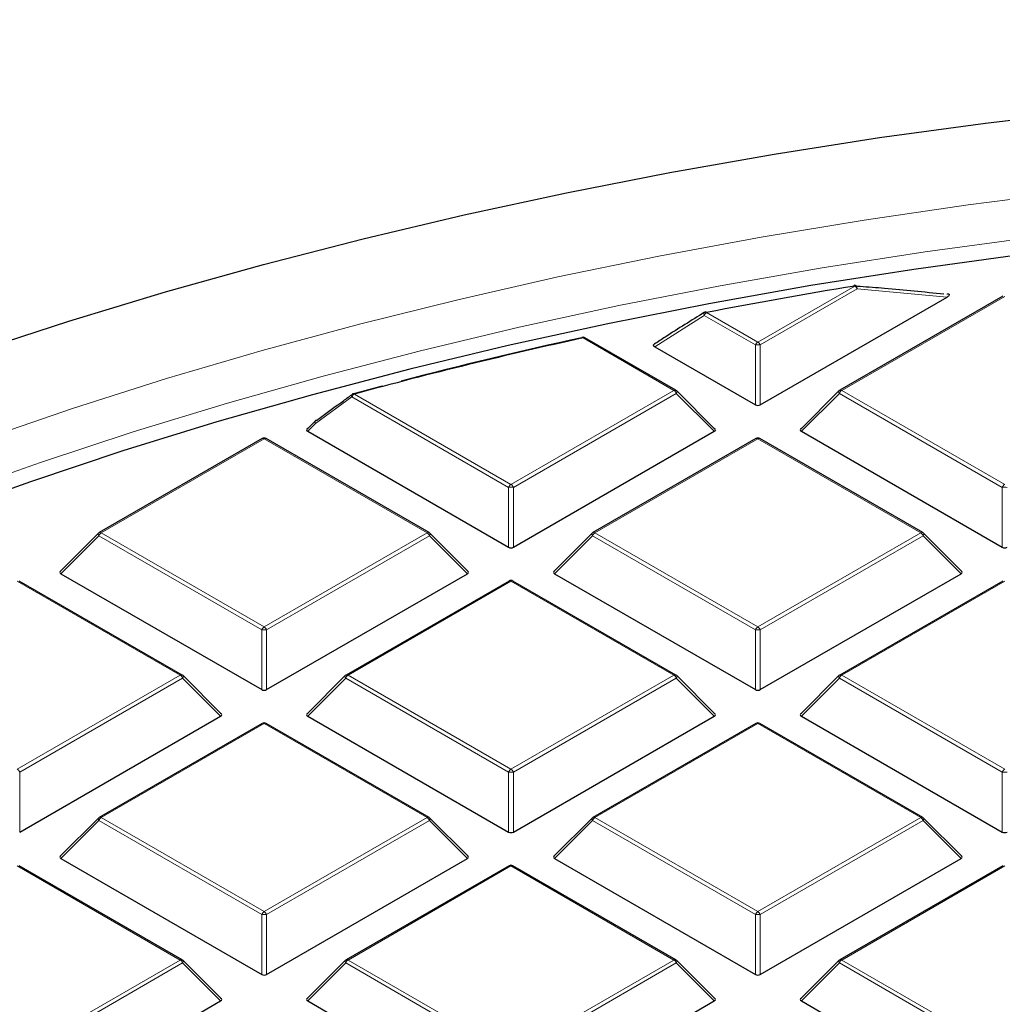
# Model space of a CAD drawing. Units: millimetres. Extents: x 0 to 466, y 0 to 297.
# Drawn here: x 286 to 299, y 218 to 230 of the extents above; entities that cross this region are included whole.
import ezdxf

# ---------------------------------------------------------------- set-up
doc = ezdxf.new("R2010")
doc.units = ezdxf.units.MM

msp = doc.modelspace()

# ---------------------------------------------------------------- linework, layer by layer
at = {"color": 8, "linetype": 'Continuous', "lineweight": 18}
for p, q in [((296.0094, 226.2809), (297.2603, 227.003)), ((297.2909, 226.9649), (296.04, 226.2428)), ((299.1914, 226.8692), (297.0909, 225.6566)), ((298.4481, 226.8602), (297.2909, 226.9649)), ((295.3186, 226.6239), (294.681, 226.2193)), ((295.9788, 226.2428), (295.3186, 226.6239)), ((295.3493, 226.662), (296.0094, 226.2809)), ((294.9279, 225.6566), (293.7563, 226.333)), ((295.9788, 225.4701), (295.9788, 226.2428)), ((296.04, 226.2428), (296.04, 225.4701)), ((290.808, 225.6098), (292.8274, 224.444)), ((292.8274, 224.444), (294.9279, 225.6566)), ((294.9586, 225.6185), (292.858, 224.4059)), ((295.4485, 225.1286), (294.9586, 225.6185)), ((297.0603, 225.6185), (296.5704, 225.1286)), ((299.1608, 224.4059), (297.0603, 225.6185)), ((297.0909, 225.6566), (299.1914, 224.444)), ((290.7774, 225.5717), (290.3064, 225.2286)), ((292.7968, 224.4059), (290.7774, 225.5717)), ((290.3064, 225.2286), (290.2064, 225.1286)), ((289.6454, 225.0323), (287.5449, 223.8197)), ((291.746, 223.8197), (289.6454, 225.0323)), ((296.0094, 225.0323), (293.9089, 223.8197)), ((298.1099, 223.8197), (296.0094, 225.0323)), ((292.7968, 223.6332), (292.7968, 224.4059)), ((292.858, 224.4059), (292.858, 223.6332)), ((299.1608, 223.6332), (299.1608, 224.4059)), ((287.5449, 223.8197), (289.6454, 222.6071)), ((289.6454, 222.6071), (291.746, 223.8197)), ((293.9089, 223.8197), (296.0094, 222.6071)), ((296.0094, 222.6071), (298.1099, 223.8197)), ((287.5143, 223.7816), (287.0244, 223.2917)), ((289.6148, 222.569), (287.5143, 223.7816)), ((291.7766, 223.7816), (289.6761, 222.569)), ((292.2665, 223.2917), (291.7766, 223.7816)), ((293.8783, 223.7816), (293.3884, 223.2917)), ((295.9788, 222.569), (293.8783, 223.7816)), ((298.1405, 223.7816), (296.04, 222.569)), ((298.6304, 223.2917), (298.1405, 223.7816)), ((288.564, 221.9828), (286.4635, 223.1954)), ((292.8274, 223.1954), (290.7269, 221.9828)), ((294.9279, 221.9828), (292.8274, 223.1954)), ((299.1914, 223.1954), (297.0909, 221.9828)), ((289.6148, 221.7963), (289.6148, 222.569)), ((289.6761, 222.569), (289.6761, 221.7963)), ((295.9788, 221.7963), (295.9788, 222.569)), ((296.04, 222.569), (296.04, 221.7963)), ((286.4635, 220.7702), (288.564, 221.9828)), ((288.5946, 221.9447), (286.4941, 220.7321)), ((289.0845, 221.4548), (288.5946, 221.9447)), ((290.6963, 221.9447), (290.2064, 221.4548)), ((292.7968, 220.7321), (290.6963, 221.9447)), ((290.7269, 221.9828), (292.8274, 220.7702)), ((292.8274, 220.7702), (294.9279, 221.9828)), ((294.9586, 221.9447), (292.858, 220.7321)), ((295.4485, 221.4548), (294.9586, 221.9447)), ((297.0603, 221.9447), (296.5704, 221.4548)), ((299.1608, 220.7321), (297.0603, 221.9447)), ((297.0909, 221.9828), (299.1914, 220.7702)), ((289.6454, 221.3585), (287.5449, 220.1458)), ((291.746, 220.1458), (289.6454, 221.3585)), ((296.0094, 221.3585), (293.9089, 220.1458)), ((298.1099, 220.1458), (296.0094, 221.3585)), ((286.4941, 220.7321), (286.4941, 219.9593)), ((292.7968, 219.9593), (292.7968, 220.7321)), ((292.858, 220.7321), (292.858, 219.9593)), ((299.1608, 219.9593), (299.1608, 220.7321)), ((287.5449, 220.1458), (289.6454, 218.9332)), ((289.6454, 218.9332), (291.746, 220.1458)), ((293.9089, 220.1458), (296.0094, 218.9332)), ((296.0094, 218.9332), (298.1099, 220.1458)), ((287.5143, 220.1078), (287.0244, 219.6178)), ((289.6148, 218.8952), (287.5143, 220.1078)), ((291.7766, 220.1078), (289.6761, 218.8952)), ((292.2665, 219.6178), (291.7766, 220.1078)), ((293.8783, 220.1078), (293.3884, 219.6178)), ((295.9788, 218.8952), (293.8783, 220.1078)), ((298.1405, 220.1078), (296.04, 218.8952)), ((298.6304, 219.6178), (298.1405, 220.1078)), ((288.564, 218.3089), (286.4635, 219.5215)), ((292.8274, 219.5215), (290.7269, 218.3089)), ((294.9279, 218.3089), (292.8274, 219.5215)), ((299.1914, 219.5215), (297.0909, 218.3089)), ((289.6148, 218.1224), (289.6148, 218.8952)), ((289.6761, 218.8952), (289.6761, 218.1224)), ((295.9788, 218.1224), (295.9788, 218.8952)), ((296.04, 218.8952), (296.04, 218.1224)), ((286.4635, 217.0963), (288.564, 218.3089)), ((288.5946, 218.2708), (286.4941, 217.0582)), ((289.0845, 217.7809), (288.5946, 218.2708)), ((290.6963, 218.2708), (290.2064, 217.7809)), ((292.7968, 217.0582), (290.6963, 218.2708)), ((290.7269, 218.3089), (292.8274, 217.0963)), ((292.8274, 217.0963), (294.9279, 218.3089)), ((294.9586, 218.2708), (292.858, 217.0582)), ((295.4485, 217.7809), (294.9586, 218.2708)), ((297.0603, 218.2708), (296.5704, 217.7809)), ((299.1608, 217.0582), (297.0603, 218.2708)), ((297.0909, 218.3089), (299.1914, 217.0963))]:
    msp.add_line(p, q, dxfattribs=at)
at = {"color": 7, "linetype": 'Continuous', "lineweight": 25}
for p, q in [((296.04, 225.4701), (298.4481, 226.8602)), ((299.1664, 226.8717), (297.0659, 225.6591)), ((298.4521, 226.8998), (298.4463, 226.9004)), ((294.9529, 225.6591), (293.7813, 226.3354)), ((294.681, 226.2193), (295.9788, 225.4701)), ((295.4564, 225.158), (294.9633, 225.6511)), ((297.0555, 225.6511), (296.5625, 225.158)), ((290.3017, 225.2612), (290.1985, 225.158)), ((290.2064, 225.1286), (292.7968, 223.6332)), ((292.858, 223.6332), (295.4485, 225.1286)), ((296.5704, 225.1286), (299.1608, 223.6332)), ((289.6205, 225.0348), (287.5199, 223.8222)), ((291.771, 223.8222), (289.6704, 225.0348)), ((295.9844, 225.0348), (293.8839, 223.8222)), ((298.1349, 223.8222), (296.0344, 225.0348)), ((287.5096, 223.8142), (287.0165, 223.3211)), ((292.2744, 223.3211), (291.7813, 223.8142)), ((293.8735, 223.8142), (293.3805, 223.3211)), ((298.6383, 223.3211), (298.1453, 223.8142)), ((287.0244, 223.2917), (289.6148, 221.7963)), ((289.6761, 221.7963), (292.2665, 223.2917)), ((293.3884, 223.2917), (295.9788, 221.7963)), ((296.04, 221.7963), (298.6304, 223.2917)), ((288.589, 221.9852), (286.4885, 223.1978)), ((292.8024, 223.1978), (290.7019, 221.9852)), ((294.9529, 221.9852), (292.8524, 223.1978)), ((299.1664, 223.1978), (297.0659, 221.9852)), ((289.0924, 221.4842), (288.5993, 221.9773)), ((290.6916, 221.9773), (290.1985, 221.4842)), ((295.4564, 221.4842), (294.9633, 221.9773)), ((297.0555, 221.9773), (296.5625, 221.4842)), ((286.4941, 219.9593), (289.0845, 221.4548)), ((290.2064, 221.4548), (292.7968, 219.9593)), ((292.858, 219.9593), (295.4485, 221.4548)), ((296.5704, 221.4548), (299.1608, 219.9593)), ((289.6205, 221.3609), (287.5199, 220.1483)), ((291.771, 220.1483), (289.6704, 221.3609)), ((295.9844, 221.3609), (293.8839, 220.1483)), ((298.1349, 220.1483), (296.0344, 221.3609)), ((287.5096, 220.1404), (287.0165, 219.6473)), ((292.2744, 219.6473), (291.7813, 220.1404)), ((293.8735, 220.1404), (293.3805, 219.6473)), ((298.6383, 219.6473), (298.1453, 220.1404)), ((287.0244, 219.6178), (289.6148, 218.1224)), ((289.6761, 218.1224), (292.2665, 219.6178)), ((293.3884, 219.6178), (295.9788, 218.1224)), ((296.04, 218.1224), (298.6304, 219.6178)), ((288.589, 218.3114), (286.4885, 219.524)), ((292.8024, 219.524), (290.7019, 218.3114)), ((294.9529, 218.3114), (292.8524, 219.524)), ((299.1664, 219.524), (297.0659, 218.3114)), ((289.0924, 217.8104), (288.5993, 218.3035)), ((290.6916, 218.3035), (290.1985, 217.8104)), ((295.4564, 217.8104), (294.9633, 218.3035)), ((297.0555, 218.3035), (296.5625, 217.8104)), ((286.4941, 216.2855), (289.0845, 217.7809)), ((290.2064, 217.7809), (292.7968, 216.2855)), ((292.858, 216.2855), (295.4485, 217.7809)), ((296.5704, 217.7809), (299.1608, 216.2855))]:
    msp.add_line(p, q, dxfattribs=at)
at = {"color": 7, "linetype": 'Continuous', "lineweight": 25, "flags": 128}
for points in [[(285.9004, 226.1517), (287.1256, 226.5508), (288.3718, 226.9277), (289.6376, 227.2821), (290.9219, 227.6135), (292.2235, 227.9218), (293.541, 228.2065), (294.8732, 228.4674), (296.2189, 228.7043), (297.5766, 228.9169), (298.9452, 229.105), (300.3232, 229.2685)], [(299.3568, 227.4027), (298.0192, 227.2176), (296.6926, 227.0081), (295.3783, 226.7742), (294.0775, 226.5162), (292.7916, 226.2344), (291.522, 225.9291), (290.2699, 225.6006), (289.0365, 225.2492), (287.8232, 224.8752), (286.6312, 224.4791), (285.4617, 224.0613)], [(297.2522, 227.0115), (297.252, 227.0115), (297.2506, 227.0107), (297.2495, 227.0091), (297.2485, 227.0067)], [(290.7896, 225.612), (291.1531, 225.7096), (291.175, 225.7153)]]:
    msp.add_lwpolyline(points, dxfattribs=at)
at = {"color": 8, "linetype": 'Continuous', "lineweight": 18, "flags": 128}
for points in [[(285.9838, 225.0163), (287.1745, 225.4232), (288.387, 225.8081), (289.6201, 226.1706), (290.8726, 226.5102), (292.1431, 226.8266), (293.4304, 227.1195), (294.7333, 227.3887), (296.0503, 227.6338), (297.3801, 227.8546), (298.7214, 228.0509), (300.0729, 228.2224)], [(299.504, 227.6256), (298.1653, 227.4432), (296.8375, 227.2363), (295.5217, 227.0051), (294.2194, 226.7498), (292.9318, 226.4706), (291.6603, 226.1678), (290.4062, 225.8418), (289.1708, 225.4929), (287.9552, 225.1214), (286.7608, 224.7278), (285.5887, 224.3123)], [(297.2603, 227.003), (297.2585, 227.0063), (297.2567, 227.0088), (297.2551, 227.0105), (297.2535, 227.0114), (297.2522, 227.0115)], [(297.2909, 226.9649), (297.2901, 226.9771), (297.2875, 226.9884), (297.2832, 226.998), (297.2775, 227.0055), (297.2708, 227.0103), (297.264, 227.0121)], [(295.3186, 226.6239), (295.3159, 226.633), (295.3146, 226.6416), (295.3148, 226.6493), (295.3165, 226.6558), (295.3195, 226.6608), (295.3226, 226.6635)], [(295.3493, 226.662), (295.3472, 226.6652), (295.3451, 226.6677), (295.3432, 226.6694), (295.3413, 226.6702), (295.3398, 226.6703)], [(293.7563, 226.333), (293.754, 226.3361), (293.7517, 226.3386), (293.7495, 226.3402), (293.7474, 226.341), (293.7456, 226.341)], [(290.808, 225.6098), (290.8052, 225.6129), (290.8025, 225.6152), (290.7998, 225.6167), (290.7973, 225.6174), (290.795, 225.6173), (290.7949, 225.6172)], [(294.9633, 225.6511), (294.9646, 225.6495), (294.9661, 225.646), (294.9667, 225.6416), (294.9661, 225.6365), (294.9646, 225.6309), (294.962, 225.6248), (294.9586, 225.6185)], [(297.0603, 225.6185), (297.0568, 225.6248), (297.0542, 225.6309), (297.0527, 225.6365), (297.0521, 225.6416), (297.0527, 225.646), (297.0542, 225.6495), (297.0555, 225.6511)], [(290.3064, 225.2286), (290.3029, 225.2349), (290.3004, 225.241), (290.2988, 225.2466), (290.2983, 225.2517), (290.2988, 225.2561), (290.3004, 225.2596), (290.3017, 225.2612)], [(287.5143, 223.7816), (287.5108, 223.7879), (287.5083, 223.7939), (287.5067, 223.7996), (287.5062, 223.8047), (287.5067, 223.8091), (287.5083, 223.8126), (287.5096, 223.8142)], [(291.7813, 223.8142), (291.7826, 223.8126), (291.7842, 223.8091), (291.7847, 223.8047), (291.7842, 223.7996), (291.7826, 223.7939), (291.7801, 223.7879), (291.7766, 223.7816)], [(293.8783, 223.7816), (293.8748, 223.7879), (293.8722, 223.7939), (293.8707, 223.7996), (293.8702, 223.8047), (293.8707, 223.8091), (293.8722, 223.8126), (293.8735, 223.8142)], [(298.1453, 223.8142), (298.1466, 223.8126), (298.1481, 223.8091), (298.1487, 223.8047), (298.1481, 223.7996), (298.1466, 223.7939), (298.144, 223.7879), (298.1405, 223.7816)], [(288.5993, 221.9773), (288.6006, 221.9757), (288.6022, 221.9721), (288.6027, 221.9678), (288.6022, 221.9627), (288.6006, 221.957), (288.5981, 221.951), (288.5946, 221.9447)], [(290.6963, 221.9447), (290.6928, 221.951), (290.6903, 221.957), (290.6887, 221.9627), (290.6882, 221.9678), (290.6887, 221.9721), (290.6903, 221.9757), (290.6916, 221.9773)], [(294.9633, 221.9773), (294.9646, 221.9757), (294.9661, 221.9721), (294.9667, 221.9678), (294.9661, 221.9627), (294.9646, 221.957), (294.962, 221.951), (294.9586, 221.9447)], [(297.0603, 221.9447), (297.0568, 221.951), (297.0542, 221.957), (297.0527, 221.9627), (297.0521, 221.9678), (297.0527, 221.9721), (297.0542, 221.9757), (297.0555, 221.9773)], [(287.5143, 220.1078), (287.5108, 220.1141), (287.5083, 220.1201), (287.5067, 220.1258), (287.5062, 220.1308), (287.5067, 220.1352), (287.5083, 220.1388), (287.5096, 220.1404)], [(291.7813, 220.1404), (291.7826, 220.1388), (291.7842, 220.1352), (291.7847, 220.1308), (291.7842, 220.1258), (291.7826, 220.1201), (291.7801, 220.1141), (291.7766, 220.1078)], [(293.8783, 220.1078), (293.8748, 220.1141), (293.8722, 220.1201), (293.8707, 220.1258), (293.8702, 220.1308), (293.8707, 220.1352), (293.8722, 220.1388), (293.8735, 220.1404)], [(298.1453, 220.1404), (298.1466, 220.1388), (298.1481, 220.1352), (298.1487, 220.1308), (298.1481, 220.1258), (298.1466, 220.1201), (298.144, 220.1141), (298.1405, 220.1078)], [(288.5993, 218.3035), (288.6006, 218.3019), (288.6022, 218.2983), (288.6027, 218.2939), (288.6022, 218.2888), (288.6006, 218.2832), (288.5981, 218.2771), (288.5946, 218.2708)], [(290.6963, 218.2708), (290.6928, 218.2771), (290.6903, 218.2832), (290.6887, 218.2888), (290.6882, 218.2939), (290.6887, 218.2983), (290.6903, 218.3019), (290.6916, 218.3035)], [(294.9633, 218.3035), (294.9646, 218.3019), (294.9661, 218.2983), (294.9667, 218.2939), (294.9661, 218.2888), (294.9646, 218.2832), (294.962, 218.2771), (294.9586, 218.2708)], [(297.0603, 218.2708), (297.0568, 218.2771), (297.0542, 218.2832), (297.0527, 218.2888), (297.0521, 218.2939), (297.0527, 218.2983), (297.0542, 218.3019), (297.0555, 218.3035)]]:
    msp.add_lwpolyline(points, dxfattribs=at)
at = {"color": 7, "linetype": 'Continuous', "lineweight": 25}
for centre, radius, start, end in [((308.0152, 161.2075), 66.6687, 99.283455, 100.951793), ((297.2603, 226.9622), 0.05, 85.74854, 99.28734), ((295.3493, 226.6212), 0.05, 100.95583, 122.17758), ((293.7477, 226.3343), 0.00699, 107.77239, 166.77085), ((293.7563, 226.2921), 0.05, 60.00269, 102.39376), ((307.0619, 165.7141), 62.0619, 102.379871, 105.182749), ((307.1588, 165.2355), 62.5563, 102.385722, 104.578902), ((290.808, 225.569), 0.05, 105.19736, 125.93297), ((294.9279, 225.6158), 0.05, 44.99845, 60.00269), ((297.0909, 225.6158), 0.05, 119.99731, 135.00155), ((290.337, 225.2259), 0.05, 126.2138, 135.00155), ((290.3161, 225.2539), 0.015, 81.97963, 125.14771), ((289.6454, 224.9915), 0.05, 60.00269, 119.99731), ((296.0094, 224.9915), 0.05, 60.00269, 119.99731), ((287.5449, 223.7789), 0.05, 119.99731, 135.00155), ((291.746, 223.7789), 0.05, 44.99845, 60.00269), ((293.9089, 223.7789), 0.05, 119.99731, 135.00155), ((298.1099, 223.7789), 0.05, 44.99845, 60.00269), ((292.8274, 223.1545), 0.05, 60.00269, 119.99731), ((288.564, 221.9419), 0.05, 44.99845, 60.00269), ((290.7269, 221.9419), 0.05, 119.99731, 135.00155), ((294.9279, 221.9419), 0.05, 44.99845, 60.00269), ((297.0909, 221.9419), 0.05, 119.99731, 135.00155), ((289.6454, 221.3176), 0.05, 60.00269, 119.99731), ((296.0094, 221.3176), 0.05, 60.00269, 119.99731), ((287.5449, 220.105), 0.05, 119.99731, 135.00155), ((291.746, 220.105), 0.05, 44.99845, 60.00269), ((293.9089, 220.105), 0.05, 119.99731, 135.00155), ((298.1099, 220.105), 0.05, 44.99845, 60.00269), ((292.8274, 219.4807), 0.05, 60.00269, 119.99731), ((288.564, 218.2681), 0.05, 44.99845, 60.00269), ((290.7269, 218.2681), 0.05, 119.99731, 135.00155), ((294.9279, 218.2681), 0.05, 44.99845, 60.00269), ((297.0909, 218.2681), 0.05, 119.99731, 135.00155)]:
    msp.add_arc(centre, radius, start, end, dxfattribs=at)
at = {"color": 8, "linetype": 'Continuous', "lineweight": 18}
for centre, radius, start, end in [((297.2189, 226.9384), 0.0767, 20.22711, 57.36203), ((295.3906, 226.5974), 0.0767, 122.63797, 159.77289), ((293.771, 226.3124), 0.0253, 65.84324, 125.46722), ((296.0508, 226.2163), 0.0767, 122.63797, 159.77289), ((296.0094, 225.6098), 0.6338, 87.23102, 92.76898), ((295.968, 226.2163), 0.0767, 20.22711, 57.36203), ((290.8039, 225.5897), 0.0321, 141.99554, 214.13019), ((290.8494, 225.5452), 0.0767, 122.63797, 159.77289), ((294.9426, 225.636), 0.0253, 65.84324, 125.46722), ((294.8866, 225.592), 0.0767, 20.22711, 57.36203), ((297.1323, 225.592), 0.0767, 122.63797, 159.77289), ((297.0762, 225.636), 0.0253, 54.53278, 114.15676), ((290.3328, 225.2467), 0.032, 142.35273, 214.36119), ((289.6308, 225.0117), 0.0253, 54.53278, 114.15676), ((289.6601, 225.0117), 0.0253, 65.84324, 125.46722), ((295.9947, 225.0117), 0.0253, 54.53278, 114.15676), ((296.0241, 225.0117), 0.0253, 65.84324, 125.46722), ((292.8688, 224.3794), 0.0767, 122.63797, 159.77289), ((292.786, 224.3794), 0.0767, 20.22711, 57.36203), ((299.2328, 224.3794), 0.0767, 122.63797, 159.77289), ((292.8274, 223.7728), 0.6338, 87.23102, 92.76898), ((299.1914, 223.7728), 0.6338, 87.23102, 92.76898), ((287.5863, 223.7551), 0.0767, 122.63797, 159.77289), ((287.5303, 223.7991), 0.0253, 54.53278, 114.15676), ((291.7606, 223.7991), 0.0253, 65.84324, 125.46722), ((291.7046, 223.7551), 0.0767, 20.22711, 57.36203), ((293.9503, 223.7551), 0.0767, 122.63797, 159.77289), ((293.8942, 223.7991), 0.0253, 54.53278, 114.15676), ((298.1246, 223.7991), 0.0253, 65.84324, 125.46722), ((298.0685, 223.7551), 0.0767, 20.22711, 57.36203), ((292.8128, 223.1748), 0.0253, 54.53278, 114.15676), ((292.8421, 223.1748), 0.0253, 65.84324, 125.46722), ((289.6868, 222.5425), 0.0767, 122.63797, 159.77289), ((289.6454, 221.9359), 0.6338, 87.23102, 92.76898), ((289.6041, 222.5425), 0.0767, 20.22711, 57.36203), ((296.0508, 222.5425), 0.0767, 122.63797, 159.77289), ((296.0094, 221.9359), 0.6338, 87.23102, 92.76898), ((295.968, 222.5425), 0.0767, 20.22711, 57.36203), ((288.5786, 221.9622), 0.0253, 65.84324, 125.46722), ((288.5226, 221.9181), 0.0767, 20.22711, 57.36203), ((290.7683, 221.9181), 0.0767, 122.63797, 159.77289), ((290.7123, 221.9622), 0.0253, 54.53278, 114.15676), ((294.9426, 221.9622), 0.0253, 65.84324, 125.46722), ((294.8866, 221.9181), 0.0767, 20.22711, 57.36203), ((297.1323, 221.9181), 0.0767, 122.63797, 159.77289), ((297.0762, 221.9622), 0.0253, 54.53278, 114.15676), ((289.6308, 221.3379), 0.0253, 54.53278, 114.15676), ((289.6601, 221.3379), 0.0253, 65.84324, 125.46722), ((295.9947, 221.3379), 0.0253, 54.53278, 114.15676), ((296.0241, 221.3379), 0.0253, 65.84324, 125.46722), ((286.4221, 220.7055), 0.0767, 20.22711, 57.36203), ((292.8688, 220.7055), 0.0767, 122.63797, 159.77289), ((292.786, 220.7055), 0.0767, 20.22711, 57.36203), ((299.2328, 220.7055), 0.0767, 122.63797, 159.77289), ((292.8274, 220.099), 0.6338, 87.23102, 92.76898), ((299.1914, 220.099), 0.6338, 87.23102, 92.76898), ((287.5863, 220.0812), 0.0767, 122.63797, 159.77289), ((287.5303, 220.1253), 0.0253, 54.53278, 114.15676), ((291.7606, 220.1253), 0.0253, 65.84324, 125.46722), ((291.7046, 220.0812), 0.0767, 20.22711, 57.36203), ((293.9503, 220.0812), 0.0767, 122.63797, 159.77289), ((293.8942, 220.1253), 0.0253, 54.53278, 114.15676), ((298.1246, 220.1253), 0.0253, 65.84324, 125.46722), ((298.0685, 220.0812), 0.0767, 20.22711, 57.36203), ((292.8128, 219.501), 0.0253, 54.53278, 114.15676), ((292.8421, 219.501), 0.0253, 65.84324, 125.46722), ((289.6868, 218.8686), 0.0767, 122.63797, 159.77289), ((289.6454, 218.2621), 0.6338, 87.23102, 92.76898), ((289.6041, 218.8686), 0.0767, 20.22711, 57.36203), ((296.0508, 218.8686), 0.0767, 122.63797, 159.77289), ((296.0094, 218.2621), 0.6338, 87.23102, 92.76898), ((295.968, 218.8686), 0.0767, 20.22711, 57.36203), ((288.5786, 218.2884), 0.0253, 65.84324, 125.46722), ((288.5226, 218.2443), 0.0767, 20.22711, 57.36203), ((290.7683, 218.2443), 0.0767, 122.63797, 159.77289), ((290.7123, 218.2884), 0.0253, 54.53278, 114.15676), ((294.9426, 218.2884), 0.0253, 65.84324, 125.46722), ((294.8866, 218.2443), 0.0767, 20.22711, 57.36203), ((297.1323, 218.2443), 0.0767, 122.63797, 159.77289), ((297.0762, 218.2884), 0.0253, 54.53278, 114.15676)]:
    msp.add_arc(centre, radius, start, end, dxfattribs=at)
at = {"color": 7, "linetype": 'Continuous', "lineweight": 25}
for centre, major_axis, ratio, start_param, end_param in [((296.0094, 225.4996), (0.05, 0), 0.7452752, 4.0533309, 5.371447), ((290.2574, 225.1463), (0.0645, 0), 0.4471651, 2.4825346, 3.8006507), ((295.3974, 225.1463), (0.0645, 0), 0.4471651, 5.6241273, 6.9422433), ((296.6214, 225.1463), (0.0645, 0), 0.4471651, 2.4825346, 3.8006507), ((292.8274, 223.6626), (0.05, 0), 0.7452752, 4.0533309, 5.371447), ((299.1914, 223.6626), (0.05, 0), 0.7452752, 4.0533309, 5.371447), ((287.0754, 223.3093), (0.0645, 0), 0.4471651, 2.4825346, 3.8006507), ((292.2154, 223.3093), (0.0645, 0), 0.4471651, 5.6241273, 6.9422433), ((293.4394, 223.3093), (0.0645, 0), 0.4471651, 2.4825346, 3.8006507), ((298.5794, 223.3093), (0.0645, 0), 0.4471651, 5.6241273, 6.9422433), ((289.6454, 221.8257), (0.05, 0), 0.7452752, 4.0533309, 5.371447), ((296.0094, 221.8257), (0.05, 0), 0.7452752, 4.0533309, 5.371447), ((289.0335, 221.4724), (0.0645, 0), 0.4471651, 5.6241273, 6.9422433), ((290.2574, 221.4724), (0.0645, 0), 0.4471651, 2.4825346, 3.8006507), ((295.3974, 221.4724), (0.0645, 0), 0.4471651, 5.6241273, 6.9422433), ((296.6214, 221.4724), (0.0645, 0), 0.4471651, 2.4825346, 3.8006507), ((292.8274, 219.9888), (0.05, 0), 0.7452752, 4.0533309, 5.371447), ((299.1914, 219.9888), (0.05, 0), 0.7452752, 4.0533309, 5.371447), ((287.0754, 219.6355), (0.0645, 0), 0.4471651, 2.4825346, 3.8006507), ((292.2154, 219.6355), (0.0645, 0), 0.4471651, 5.6241273, 6.9422433), ((293.4394, 219.6355), (0.0645, 0), 0.4471651, 2.4825346, 3.8006507), ((298.5794, 219.6355), (0.0645, 0), 0.4471651, 5.6241273, 6.9422433), ((289.6454, 218.1519), (0.05, 0), 0.7452752, 4.0533309, 5.371447), ((296.0094, 218.1519), (0.05, 0), 0.7452752, 4.0533309, 5.371447), ((289.0335, 217.7986), (0.0645, 0), 0.4471651, 5.6241273, 6.9422433), ((290.2574, 217.7986), (0.0645, 0), 0.4471651, 2.4825346, 3.8006507), ((295.3974, 217.7986), (0.0645, 0), 0.4471651, 5.6241273, 6.9422433), ((296.6214, 217.7986), (0.0645, 0), 0.4471651, 2.4825346, 3.8006507)]:
    msp.add_ellipse(centre, major_axis=major_axis, ratio=ratio, start_param=start_param, end_param=end_param, dxfattribs=at)
for points, knots in [([(389.9348, 193.9767), (389.9313, 194.0538), (389.9117, 194.4791), (389.8373, 195.2519), (389.7098, 196.2942), (389.5396, 197.3345), (389.331, 198.3724), (389.083, 199.4074), (388.7959, 200.4391), (388.4699, 201.4669), (388.1049, 202.4904), (387.7012, 203.509), (387.259, 204.5223), (386.7784, 205.5297), (386.2596, 206.5308), (385.7029, 207.525), (385.1086, 208.5119), (384.4768, 209.4909), (383.808, 210.4615), (383.1024, 211.4233), (382.3604, 212.3756), (381.5824, 213.3182), (380.7687, 214.2503), (379.9198, 215.1717), (379.0361, 216.0818), (378.1181, 216.9802), (377.1662, 217.8663), (376.1809, 218.7399), (375.1627, 219.6003), (374.1121, 220.4473), (373.0296, 221.2805), (371.9159, 222.0993), (370.7715, 222.9034), (369.5968, 223.6924), (368.3926, 224.466), (367.1594, 225.2238), (365.8979, 225.9654), (364.6087, 226.6905), (363.2923, 227.3987), (361.9495, 228.0897), (360.5809, 228.7631), (359.1872, 229.4187), (357.7691, 230.0562), (356.3272, 230.6753), (354.8623, 231.2756), (353.3751, 231.8569), (351.8663, 232.4189), (350.3366, 232.9613), (348.7868, 233.484), (347.2176, 233.9867), (345.6299, 234.469), (344.0243, 234.9309), (342.4016, 235.3721), (340.7627, 235.7923), (339.1083, 236.1914), (337.4392, 236.5693), (335.7562, 236.9256), (334.0602, 237.2604), (332.352, 237.5733), (330.6323, 237.8643), (328.9021, 238.1332), (327.1621, 238.3799), (325.4132, 238.6043), (323.6563, 238.8063), (321.8922, 238.9857), (320.1217, 239.1426), (318.3457, 239.2768), (316.565, 239.3882), (314.7806, 239.4769), (312.9933, 239.5427), (311.2039, 239.5857), (309.4133, 239.6058), (307.6224, 239.603), (305.832, 239.5773), (304.0431, 239.5287), (302.2564, 239.4573), (300.4728, 239.363), (298.6933, 239.2461), (296.9187, 239.106), (295.1517, 238.9451), (293.9802, 238.8189), (293.3957, 238.7559)], [0, 0, 0, 0, 0.0028051, 0.0154726, 0.0281421, 0.0408147, 0.0534916, 0.0661738, 0.0788622, 0.0915576, 0.1042605, 0.1169713, 0.1296905, 0.142418, 0.1551538, 0.1678979, 0.18065, 0.1934096, 0.2061765, 0.2189502, 0.23173, 0.2445155, 0.2573062, 0.2701015, 0.2829008, 0.2957037, 0.3085097, 0.3213183, 0.334129, 0.3469415, 0.3597555, 0.3725705, 0.3853864, 0.3982028, 0.4110195, 0.4238363, 0.436653, 0.4494695, 0.4622856, 0.4751012, 0.4879163, 0.5007307, 0.5135445, 0.5263575, 0.5391698, 0.5519813, 0.5647921, 0.5776021, 0.5904113, 0.6032197, 0.6160273, 0.6288342, 0.6416404, 0.6544459, 0.6672507, 0.6800549, 0.6928584, 0.7056614, 0.7184638, 0.7312657, 0.7440672, 0.7568682, 0.7696688, 0.782469, 0.7952689, 0.8080685, 0.8208678, 0.8336669, 0.8464659, 0.8592647, 0.8720634, 0.884862, 0.8976607, 0.9104593, 0.923258, 0.9360568, 0.9488557, 0.9616547, 0.974454, 0.9872535, 1, 1, 1, 1]), ([(297.2605, 227.0058), (297.2829, 227.0041), (297.4106, 226.9945), (297.7929, 226.9638), (298.1526, 226.9277), (298.4069, 226.9022)], [0, 0, 0, 0, 0.0584325, 0.3342361, 1, 1, 1, 1]), ([(298.4524, 226.904), (298.4527, 226.904), (298.4577, 226.9037), (298.465, 226.9019), (298.4725, 226.8983), (298.4762, 226.8943), (298.4775, 226.8892), (298.4751, 226.8817), (298.4656, 226.8712), (298.4545, 226.8642), (298.4481, 226.8602)], [0, 0, 0, 0, 0.0114696, 0.1532233, 0.2315038, 0.3101878, 0.3829214, 0.5000773, 0.7115594, 1, 1, 1, 1]), ([(295.3224, 226.6642), (295.1535, 226.5588), (294.9369, 226.4237), (294.7223, 226.2833), (294.675, 226.2524)], [0, 0, 0, 0, 0.779757, 1, 1, 1, 1]), ([(294.681, 226.2193), (294.677, 226.222), (294.6699, 226.2267), (294.6649, 226.2353), (294.6655, 226.2431), (294.6696, 226.2489), (294.6737, 226.2513), (294.6751, 226.2522)], [0, 0, 0, 0, 0.2878882, 0.5042321, 0.7221605, 0.907197, 1, 1, 1, 1]), ([(290.3182, 225.2688), (290.3415, 225.2858), (290.4576, 225.3707), (290.6146, 225.4852), (290.7486, 225.5823), (290.7896, 225.612)], [0, 0, 0, 0, 0.1479738, 0.7398695, 1, 1, 1, 1])]:
    msp.add_open_spline(points, degree=3, knots=knots, dxfattribs=at)

doc.saveas('drawing.dxf')
